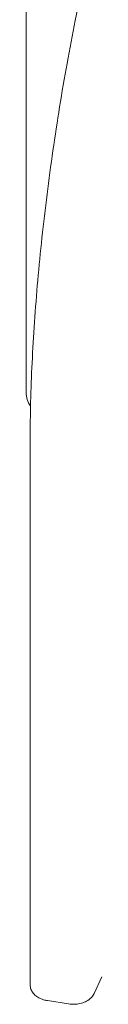
# Model space of a CAD drawing. Units: millimetres. Extents: x 108689 to 159324, y 0 to 99216.
# Drawn here: x 114490 to 114559, y 88682 to 89578 of the extents above; entities that cross this region are included whole.
import ezdxf

# ---------------------------------------------------------------- set-up
doc = ezdxf.new("R2010")
doc.units = ezdxf.units.MM

# ---------------------------------------------------------------- blocks, each defined once
blk = doc.blocks.new('A$C15C05B0E')
at = {"color": 0, "linetype": 'Continuous', "lineweight": 0, "extrusion": (-5.55112e-17, 0.816497, 0.57735)}
for p, q in [((-63247.15, 73201.64), (-63247.15, 71643.86)), ((-63054.8, 72725.13), (-63202.49, 71982.95)), ((-63243.5, 71601.64), (-63243.5, 71105.03)), ((-63178.26, 71112.11), (-63185.33, 71096.88)), ((-63227.82, 71090.43), (-63208.51, 71087.44))]:
    blk.add_line(p, q, dxfattribs=at)
at = {"color": 0, "linetype": 'Continuous', "lineweight": 0, "extrusion": (-1.84526e-16, 5.55112e-17, -1)}
blk.add_ellipse((-63190.15, 71643.86), major_axis=(-57, 0), ratio=0.57735, start_param=-0.376779, end_param=0, dxfattribs=at)
at = {"color": 0, "linetype": 'Continuous', "lineweight": 0}
for points, knots in [([(-63202.49, 71982.95), (-63207.64, 71957.08), (-63212.39, 71930.71), (-63220.99, 71877.68), (-63224.83, 71851.02), (-63231.49, 71798.13), (-63234.32, 71771.89), (-63238.87, 71720.56), (-63240.6, 71695.46), (-63242.91, 71647.05), (-63243.5, 71623.74), (-63243.5, 71601.64)], [0.7382743, 0.7382743, 0.7382743, 0.7382743, 0.9047787, 0.9047787, 1.0712831, 1.0712831, 1.2377875, 1.2377875, 1.4042919, 1.4042919, 1.5707963, 1.5707963, 1.5707963, 1.5707963]), ([(-63243.5, 71105.03), (-63243.5, 71103.62), (-63243.24, 71102.21), (-63242.28, 71099.53), (-63241.55, 71098.29), (-63239.72, 71095.97), (-63238.58, 71094.94), (-63236.16, 71093.24), (-63234.87, 71092.56), (-63232.2, 71091.45), (-63230.82, 71091.03), (-63228.89, 71090.61), (-63228.36, 71090.52), (-63227.82, 71090.43)], [2.356194, 2.356194, 2.356194, 2.356194, 2.560446, 2.560446, 2.782058, 2.782058, 3.043857, 3.043857, 3.305656, 3.305656, 3.567456, 3.567456, 3.665191, 3.665191, 3.665191, 3.665191]), ([(-63208.51, 71087.44), (-63206.79, 71087.18), (-63205.05, 71087.08), (-63201.57, 71087.18), (-63199.84, 71087.39), (-63196.46, 71088.14), (-63194.81, 71088.68), (-63191.67, 71090.15), (-63190.16, 71091.08), (-63187.43, 71093.5), (-63186.19, 71095.02), (-63185.33, 71096.88)], [3.665191, 3.665191, 3.665191, 3.665191, 3.979351, 3.979351, 4.29351, 4.29351, 4.607669, 4.607669, 4.921828, 4.921828, 5.235988, 5.235988, 5.235988, 5.235988])]:
    blk.add_open_spline(points, degree=3, knots=knots, dxfattribs=at)

msp = doc.modelspace()

# ---------------------------------------------------------------- block references
msp.add_blockref('A$C15C05B0E', (177737.14, 17594.62))

doc.saveas('drawing.dxf')
